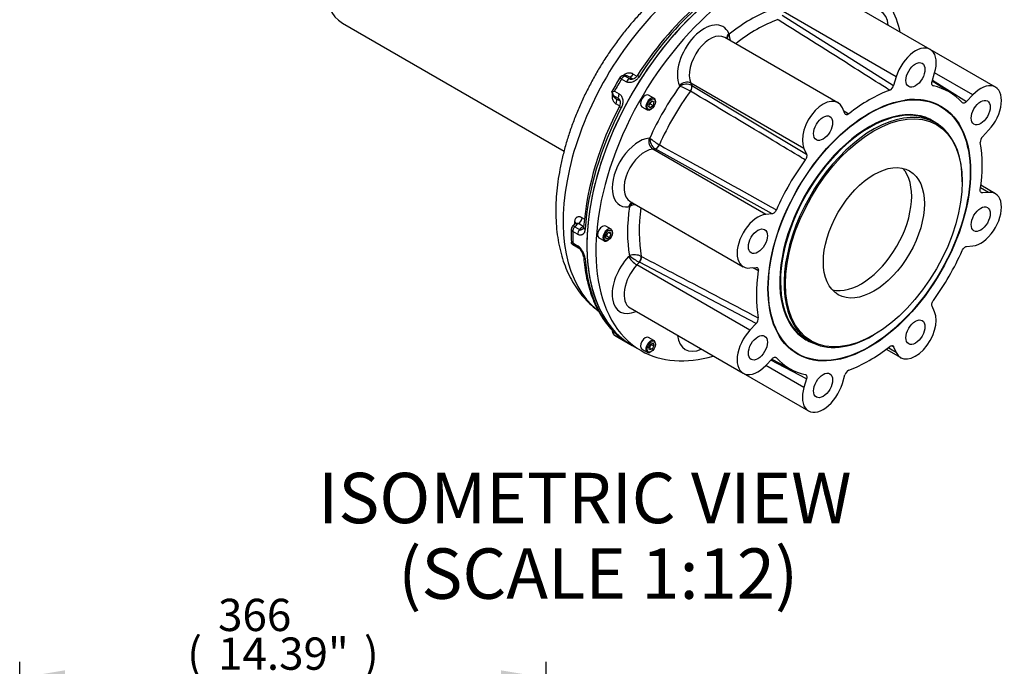
# Paper-space layout 'Sheet1' of a CAD drawing. Units: millimetres. Extents: x 0 to 4158, y 0 to 2940.
# Drawn here: x 2376 to 3060, y 1930 to 2379 of the extents above; entities that cross this region are included whole.
import ezdxf
from ezdxf.enums import TextEntityAlignment as Align

# ---------------------------------------------------------------- set-up
doc = ezdxf.new("R2010")
doc.units = ezdxf.units.MM
doc.header["$LTSCALE"] = 7
for name, color, linetype in [('Default', 7, 'Continuous'), ('tangent', 7, 'Continuous'), ('visible', 7, 'Continuous')]:
    doc.layers.add(name, color=color, linetype=linetype)
doc.styles.add('SEACAD_Arial', font='arial.ttf')
doc.dimstyles.new('ISO-InstDr', dxfattribs={"dimtxt": 22.4, "dimasz": 31.36, "dimexe": 11.2, "dimexo": 11.2, "dimgap": 5.6, "dimtad": 1, "dimdec": 0, "dimzin": 0, "dimdsep": 46, "dimtxsty": 'SEACAD_Arial', "dimblk1": '_SE_FILLED', "dimblk2": '_SE_FILLED', "dimsah": 1, "dimcen": 11.2, "dimadec": 0, "dimazin": 0, "dimtfac": 0.5, "dimtofl": 0, "dimtmove": 0, "dimatfit": 3, "dimfxl": 1, "dimtzin": 0, "dimarcsym": 0})

# ---------------------------------------------------------------- blocks, each defined once
blk = doc.blocks.new('DMBLK6880')
at = {"layer": 'Default', "linetype": 'Continuous'}
for points in [[(2407.72, 1927.55), (2376.36, 1922.32), (2407.72, 1917.09)], [(2710.5, 1927.55), (2710.5, 1917.09), (2741.86, 1922.32)]]:
    blk.add_hatch(color=7, dxfattribs=at).paths.add_polyline_path(points)
at = {"layer": 'Default', "color": 7, "linetype": 'Continuous'}
for p, q in [((2376.36, 1483.07), (2376.36, 1933.52)), ((2741.86, 1637.32), (2741.86, 1933.52)), ((2741.86, 1922.32), (2376.36, 1922.32))]:
    blk.add_line(p, q, dxfattribs=at)
at = {"layer": 'Default', "color": 7, "linetype": 'Continuous', "style": 'SEACAD_Arial'}
for s, p in [('366', (2514.07, 1977.2)), ('(', (2492.64, 1950.32)), ('14.39"', (2514.07, 1950.32)), (')', (2615.36, 1950.32))]:
    blk.add_text(s, height=22.4, dxfattribs=at).set_placement(p, align=Align.TOP_LEFT)
blk = doc.blocks.new('_SE_FILLED')
at = {"color": 0}
blk.add_line((0, 0), (-1, 0), dxfattribs=at)
blk.add_solid([(0, 0), (-1, -0.1665), (-1, 0.1665), (0, 0)], dxfattribs=at)
blk = doc.blocks.new('SE5')
at = {"layer": 'tangent', "color": 7, "linetype": 'Continuous'}
for p, q in [((2905.77, 2382.57), (2983.19, 2333.65)), ((2984.98, 2339.67), (2906.49, 2384.98)), ((2868.76, 2369.79), (2868.97, 2369.33)), ((2796.72, 2340.17), (2800.02, 2338.27)), ((2802.3, 2337.93), (2799, 2339.84)), ((2802.34, 2341.61), (2804.88, 2340.15)), ((3038.11, 2327.04), (3011.66, 2342.31)), ((2797.5, 2336.2), (2794.2, 2338.11)), ((2834.67, 2333.13), (2834.47, 2333.58)), ((2920.9, 2289.91), (2842.4, 2335.23)), ((2842.4, 2335.23), (2843.12, 2333.64)), ((2843.12, 2333.64), (2842.97, 2333.72)), ((2843.12, 2333.64), (2922.68, 2285.95)), ((3010.2, 2337.41), (3033.79, 2322.48)), ((2792.12, 2324.59), (2788.82, 2326.49)), ((2789.35, 2329.71), (2792.65, 2327.8)), ((2790.25, 2324.68), (2793.55, 2322.78)), ((2842.13, 2329.72), (2842.07, 2329.75)), ((2792.95, 2319.42), (2790.38, 2320.9)), ((2813.4, 2297.1), (2813.9, 2297.15)), ((2820.53, 2292.43), (2820.58, 2292.39)), ((2817.68, 2289.58), (2815.95, 2289.41)), ((2894.44, 2244.09), (2815.95, 2289.41)), ((2817.68, 2289.58), (2817.53, 2289.66)), ((2898.76, 2244.52), (2817.68, 2289.58)), ((3043.54, 2259.77), (3044.84, 2258.99)), ((3049.16, 2259.41), (3043.55, 2262.65)), ((2799.69, 2249.34), (2799.19, 2249.29)), ((2767.72, 2235.83), (2764.42, 2237.74)), ((2766.87, 2241.77), (2768.44, 2240.86)), ((2763.68, 2230.32), (2760.38, 2232.22)), ((2761.79, 2235.53), (2765.09, 2233.62)), ((2760.38, 2224.3), (2763.68, 2222.4)), ((2799.19, 2214.9), (2799.69, 2215.42)), ((2806.63, 2210.85), (2804.9, 2209.03)), ((2883.39, 2163.71), (2804.9, 2209.03)), ((2806.63, 2210.85), (2806.48, 2210.94)), ((2887.71, 2168.27), (2806.63, 2210.85)), ((2807.96, 2214.97), (2808.02, 2214.94)), ((2792.65, 2158.36), (2789.35, 2160.27)), ((2984.98, 2148.25), (2979.37, 2151.49)), ((2983.19, 2152.21), (2981.86, 2152.95)), ((2922.68, 2130.03), (2897.96, 2142.99)), ((2920.9, 2124.01), (2894.44, 2139.28))]:
    blk.add_line(p, q, dxfattribs=at)
for centre, radius, start, end in [((2877.36, 2368.57), 8.42, 174.822, 207.52856), ((2839.37, 2325.71), 8.79, 65.84415, 122.3599), ((2820.18, 2291.56), 44.03, 60.17201, 70.77726), ((2822.68, 2296.79), 8.79, 177.6401, 234.15585), ((2842.65, 2330.49), 44.03, 229.22274, 239.82799), ((2804.55, 2242.46), 8.42, 92.47144, 125.178), ((2756.42, 2212.1), 12.6, 6.61798, 54.81086), ((2803.28, 2205.25), 10.79, 64.27072, 109.43632), ((2843.15, 2273.81), 72.79, 233.34122, 239.74981)]:
    blk.add_arc(centre, radius, start, end, dxfattribs=at)
for centre, major_axis, ratio, start_param, end_param in [((2854.78, 2297.53), (71.46, 123.77), 0.57735, 1.067771, 3.057658), ((2875.82, 2285.38), (75.83, 131.35), 0.57735, 1.045852, 1.488963), ((2883.66, 2280.86), (60.27, 104.4), 0.57735, 0.612216, 0.958581), ((2961.02, 2362.52), (-13.12, -22.73), 0.57735, 2.461919, 3.821266), ((2887.64, 2278.56), (57.36, 99.35), 0.57735, 0.596433, 0.960635), ((2851.61, 2351.69), (-13.13, -22.73), 0.57735, 2.748894, 5.890486), ((2855.74, 2349.31), (-10.21, -17.68), 0.57735, 3.141593, 5.890486), ((2872.89, 2367.41), (5.31, 2.4), 0.754344, 2.066855, 2.858667), ((2795.89, 2337), (3, -1.81), 0.02612, 2.186517, 3.141497), ((2795.89, 2337), (1.75, 3.03), 0.57735, 0.444493, 1.538801), ((2795.89, 2337), (0.58, -3.45), 0.737157, 2.59523, 3.141593), ((2794.65, 2332.25), (4.38, 7.58), 0.57735, 0.005714, 0.444493), ((2799.19, 2335.1), (1.75, 3.03), 0.57735, 0.444493, 1.538801), ((2800.74, 2342.87), (-1.75, -3.03), 0.57735, 0.005714, 1.487034), ((2797.95, 2330.34), (4.38, 7.58), 0.57735, 0.111407, 0.444493), ((2808.04, 2338.5), (2.94, -1.89), 0.066742, 2.187857, 3.141487), ((2867.57, 2290.15), (75.83, 131.35), 0.57735, 1.538801, 1.602792), ((2883.66, 2280.86), (-60.27, -104.4), 0.57735, 4.539207, 4.885571), ((2838.59, 2331.2), (5.31, 2.4), 0.754344, 0.496059, 2.066855), ((2840.77, 2331.26), (-1.67, -3.07), 0.544431, 1.368039, 2.734109), ((2840.83, 2331.23), (1.8, 3), 0.550102, 4.532499, 5.899695), ((2794.65, 2332.25), (-4.38, -7.58), 0.57735, 5.838693, 6.277471), ((2788.49, 2321.66), (1.75, 3.03), 0.57735, 4.796151, 6.277471), ((2794.45, 2326.89), (-1.75, -3.03), 0.57735, 4.744384, 5.838693), ((2797.95, 2330.34), (-4.37, -7.58), 0.57735, 5.838693, 6.277471), ((2887.64, 2278.56), (57.36, 99.35), 0.57735, 1.381831, 1.759762), ((2875.82, 2285.38), (-75.83, -131.35), 0.57735, 4.794222, 5.415954), ((2795.93, 2317.52), (3.11, -1.6), 0.066742, 3.141697, 4.095328), ((2806.3, 2273.2), (13.13, 22.73), 0.57735, 0.392699, 3.534292), ((2817.53, 2294.72), (-0.58, 5.8), 0.754344, 1.074737, 2.645534), ((2818.57, 2292.8), (-1.83, -2.99), 0.544431, 0.407483, 1.773554), ((2818.62, 2292.76), (1.7, 3.06), 0.550102, 3.525083, 4.892279), ((2810.42, 2270.82), (10.21, 17.68), 0.57735, 0.392699, 3.141593), ((2883.66, 2280.86), (-60.27, -104.4), 0.57735, 5.324605, 5.67097), ((2803.32, 2246.91), (0.58, -5.8), 0.754344, 3.424518, 4.21633), ((2887.64, 2278.56), (-57.36, -99.35), 0.57735, 5.32255, 5.686752), ((2762.85, 2233.56), (2.62, -2.32), 0.272988, 2.214479, 3.141593), ((2862.62, 2293.01), (-71.46, -123.77), 0.57735, -0.821106, -0.80684), ((2759.15, 2237.54), (-3.5, 0.11), 0.556371, 3.343214, 3.944218), ((2764.45, 2230.61), (4.38, 7.58), 0.57735, 0.791112, 1.229891), ((2764.4, 2240.58), (1.75, 3.03), 0.57735, 3.932705, 5.414025), ((2767.75, 2228.71), (4.38, 7.58), 0.57735, 0.791112, 1.229891), ((2762.85, 2233.56), (3.5, -0.1), 0.558585, 3.141593, 3.942485), ((2867.57, 2290.15), (-75.83, -131.35), 0.57735, -0.817394, -0.753403), ((2762.85, 2233.56), (1.75, 3.03), 0.57735, 1.229891, 2.324199), ((2766.15, 2231.65), (1.75, 3.03), 0.57735, 1.229891, 2.324199), ((2771.4, 2234.99), (3.49, -0.24), 0.528225, 3.142049, 3.964692), ((2766.15, 2223.91), (1.75, 3.03), 0.57735, 2.38819, 3.149929), ((2771.4, 2215.21), (3.49, 0.26), 0.622612, 3.126043, 3.882585), ((2875.82, 2285.38), (-75.83, -131.35), 0.57735, 5.57962, 6.201352), ((2806.3, 2199.2), (13.12, 22.73), 0.57735, 1.178097, 3.821266), ((2810.42, 2196.81), (10.21, 17.68), 0.57735, 1.178097, 3.141593), ((2803.32, 2212.52), (-4.23, 4.01), 0.31246, 0.653264, 2.22406), ((2805.62, 2212.98), (-1.7, -3.06), 0.541571, 1.170003, 2.536073), ((2805.68, 2212.95), (1.63, 3.1), 0.565849, 4.296856, 5.664052), ((2791.15, 2163.27), (-1.75, -3.03), 0.57735, 5.156882, 6.25119), ((2794.45, 2161.36), (-1.75, -3.03), 0.57735, 5.560345, 6.25119), ((2851.61, 2173.03), (13.13, 22.73), 0.57735, 2.461919, 3.821266)]:
    blk.add_ellipse(centre, major_axis=major_axis, ratio=ratio, start_param=start_param, end_param=end_param, dxfattribs=at)
for points, knots in [([(2980.46, 2330.35), (2978.83, 2331.38), (2977.2, 2332.4), (2975.58, 2333.43), (2969.07, 2337.54), (2962.56, 2341.65), (2956.06, 2345.76), (2938.35, 2356.95), (2920.64, 2368.14), (2902.93, 2379.32)], [0, 0, 0, 0, 0.062949, 0.062949, 0.062949, 0.314745, 0.314745, 0.314745, 1, 1, 1, 1]), ([(2867.82, 2365.88), (2867.82, 2365.99), (2867.83, 2366.09), (2867.88, 2366.56), (2867.95, 2366.92), (2868.09, 2367.45), (2868.15, 2367.63), (2868.27, 2367.98), (2868.35, 2368.16), (2868.5, 2368.5), (2868.59, 2368.67), (2868.72, 2368.92), (2868.77, 2369.01), (2868.87, 2369.17), (2868.92, 2369.25), (2868.97, 2369.33)], [0.5868517, 0.5868517, 0.5868517, 0.5868517, 0.625, 0.625, 0.75, 0.75, 0.8125, 0.8125, 0.875, 0.875, 0.9375, 0.9375, 0.96875, 0.96875, 1, 1, 1, 1]), ([(2802.34, 2341.61), (2802.02, 2341.8), (2801.68, 2341.95), (2801.14, 2342.11), (2800.95, 2342.16), (2800.57, 2342.23), (2800.38, 2342.25), (2799.8, 2342.3), (2799.4, 2342.29), (2798.6, 2342.18), (2798.19, 2342.09), (2797.39, 2341.82), (2797, 2341.65), (2796.43, 2341.33), (2796.24, 2341.22), (2795.88, 2340.97), (2795.7, 2340.84), (2795.46, 2340.64), (2795.4, 2340.59), (2795.34, 2340.53)], [0, 0, 0, 0, 0.125, 0.125, 0.1875, 0.1875, 0.25, 0.25, 0.375, 0.375, 0.5, 0.5, 0.625, 0.625, 0.6875, 0.6875, 0.75, 0.75, 0.7737556, 0.7737556, 0.7737556, 0.7737556]), ([(2806.44, 2339.76), (2806.18, 2339.35), (2805.9, 2338.98), (2805.43, 2338.44), (2805.27, 2338.27), (2804.94, 2337.93), (2804.76, 2337.77), (2804.23, 2337.31), (2803.85, 2337.04), (2803.28, 2336.67), (2803.08, 2336.56), (2802.68, 2336.35), (2802.47, 2336.25), (2801.86, 2336), (2801.44, 2335.86), (2800.82, 2335.73), (2800.61, 2335.69), (2800.19, 2335.64), (2799.99, 2335.63), (2799.37, 2335.63), (2798.98, 2335.67), (2798.4, 2335.81), (2798.21, 2335.87), (2797.85, 2336.02), (2797.67, 2336.11), (2797.5, 2336.2)], [0, 0, 0, 0, 0.125, 0.125, 0.1875, 0.1875, 0.25, 0.25, 0.375, 0.375, 0.4375, 0.4375, 0.5, 0.5, 0.625, 0.625, 0.6875, 0.6875, 0.75, 0.75, 0.875, 0.875, 0.9375, 0.9375, 1, 1, 1, 1]), ([(2800.02, 2338.27), (2800.12, 2338.21), (2800.22, 2338.17), (2800.44, 2338.1), (2800.56, 2338.07), (2800.92, 2338.01), (2801.18, 2338), (2801.53, 2338.01), (2801.63, 2338.01), (2801.72, 2338.02)], [0, 0, 0, 0, 0.0625, 0.0625, 0.125, 0.125, 0.25, 0.25, 0.2961152, 0.2961152, 0.2961152, 0.2961152]), ([(2787.86, 2327.72), (2787.83, 2327.57), (2787.8, 2327.42), (2787.7, 2326.83), (2787.67, 2326.39), (2787.68, 2325.74), (2787.69, 2325.52), (2787.74, 2325.09), (2787.77, 2324.88), (2787.9, 2324.27), (2788.02, 2323.87), (2788.33, 2323.12), (2788.52, 2322.77), (2788.85, 2322.29), (2788.96, 2322.14), (2789.21, 2321.84), (2789.35, 2321.7), (2789.76, 2321.31), (2790.06, 2321.09), (2790.38, 2320.9)], [0.2069804, 0.2069804, 0.2069804, 0.2069804, 0.25, 0.25, 0.375, 0.375, 0.4375, 0.4375, 0.5, 0.5, 0.625, 0.625, 0.75, 0.75, 0.8125, 0.8125, 0.875, 0.875, 1, 1, 1, 1]), ([(2793.18, 2323.25), (2793.14, 2323.33), (2793.1, 2323.41), (2793, 2323.6), (2792.93, 2323.72), (2792.8, 2323.93), (2792.72, 2324.03), (2792.56, 2324.22), (2792.48, 2324.31), (2792.31, 2324.46), (2792.22, 2324.53), (2792.12, 2324.59)], [0.7075702, 0.7075702, 0.7075702, 0.7075702, 0.75, 0.75, 0.8125, 0.8125, 0.875, 0.875, 0.9375, 0.9375, 1, 1, 1, 1]), ([(2792.65, 2327.8), (2792.99, 2327.6), (2793.29, 2327.36), (2793.84, 2326.8), (2794.08, 2326.47), (2794.49, 2325.76), (2794.66, 2325.38), (2794.92, 2324.56), (2795.01, 2324.13), (2795.09, 2323.47), (2795.11, 2323.25), (2795.13, 2322.8), (2795.13, 2322.57), (2795.11, 2321.88), (2795.05, 2321.42), (2794.92, 2320.73), (2794.87, 2320.5), (2794.75, 2320.04), (2794.68, 2319.82), (2794.45, 2319.14), (2794.26, 2318.71), (2794.04, 2318.28)], [0, 0, 0, 0, 0.125, 0.125, 0.25, 0.25, 0.375, 0.375, 0.5, 0.5, 0.5625, 0.5625, 0.625, 0.625, 0.75, 0.75, 0.8125, 0.8125, 0.875, 0.875, 1, 1, 1, 1]), ([(2921.8, 2281.99), (2920.13, 2283), (2918.46, 2284), (2916.79, 2285), (2910.1, 2289), (2903.41, 2293.01), (2896.73, 2297.02), (2878.53, 2307.92), (2860.33, 2318.82), (2842.13, 2329.72)], [0, 0, 0, 0, 0.062949, 0.062949, 0.062949, 0.314745, 0.314745, 0.314745, 1, 1, 1, 1]), ([(2820.58, 2292.39), (2820.9, 2292.22), (2821.21, 2292.04), (2821.52, 2291.87), (2828.33, 2288.08), (2835.15, 2284.29), (2841.96, 2280.51), (2861.89, 2269.42), (2881.82, 2258.34), (2901.75, 2247.26)], [0, 0, 0, 0, 0.011557, 0.011557, 0.011557, 0.263354, 0.263354, 0.263354, 1, 1, 1, 1]), ([(2799.69, 2249.34), (2799.74, 2249.43), (2799.78, 2249.51), (2799.88, 2249.68), (2799.92, 2249.76), (2800.07, 2250.01), (2800.18, 2250.16), (2800.4, 2250.47), (2800.52, 2250.62), (2800.76, 2250.91), (2800.88, 2251.04), (2801.27, 2251.44), (2801.55, 2251.67), (2801.93, 2251.95), (2802.02, 2252.01), (2802.11, 2252.07)], [0, 0, 0, 0, 0.03125, 0.03125, 0.0625, 0.0625, 0.125, 0.125, 0.1875, 0.1875, 0.25, 0.25, 0.375, 0.375, 0.4131483, 0.4131483, 0.4131483, 0.4131483]), ([(2766.87, 2241.77), (2766.54, 2241.96), (2766.22, 2242.1), (2765.74, 2242.27), (2765.59, 2242.31), (2765.27, 2242.38), (2765.11, 2242.41), (2764.65, 2242.45), (2764.36, 2242.44), (2763.79, 2242.33), (2763.52, 2242.23), (2763.03, 2241.97), (2762.81, 2241.8), (2762.51, 2241.48), (2762.42, 2241.37), (2762.25, 2241.12), (2762.17, 2240.99), (2761.96, 2240.58), (2761.84, 2240.28), (2761.68, 2239.6), (2761.64, 2239.24), (2761.63, 2238.86)], [0, 0, 0, 0, 0.125, 0.125, 0.1875, 0.1875, 0.25, 0.25, 0.375, 0.375, 0.5, 0.5, 0.625, 0.625, 0.6875, 0.6875, 0.75, 0.75, 0.875, 0.875, 1, 1, 1, 1]), ([(2762.55, 2237.84), (2762.55, 2237.84), (2762.56, 2237.85), (2762.7, 2237.93), (2762.83, 2237.98), (2763.12, 2238.05), (2763.28, 2238.06), (2763.59, 2238.04), (2763.75, 2238.01), (2764.08, 2237.91), (2764.25, 2237.83), (2764.42, 2237.74)], [0.4937142, 0.4937142, 0.4937142, 0.4937142, 0.5, 0.5, 0.625, 0.625, 0.75, 0.75, 0.875, 0.875, 1, 1, 1, 1]), ([(2768.93, 2233.8), (2768.91, 2233.39), (2768.85, 2233.01), (2768.72, 2232.47), (2768.67, 2232.3), (2768.56, 2231.97), (2768.5, 2231.81), (2768.29, 2231.35), (2768.12, 2231.08), (2767.84, 2230.72), (2767.74, 2230.61), (2767.52, 2230.41), (2767.41, 2230.31), (2767.05, 2230.06), (2766.8, 2229.94), (2766.39, 2229.81), (2766.24, 2229.78), (2765.95, 2229.74), (2765.8, 2229.73), (2765.34, 2229.73), (2765.02, 2229.78), (2764.53, 2229.92), (2764.36, 2229.99), (2764.02, 2230.13), (2763.85, 2230.22), (2763.68, 2230.32)], [0, 0, 0, 0, 0.125, 0.125, 0.1875, 0.1875, 0.25, 0.25, 0.375, 0.375, 0.4375, 0.4375, 0.5, 0.5, 0.625, 0.625, 0.6875, 0.6875, 0.75, 0.75, 0.875, 0.875, 0.9375, 0.9375, 1, 1, 1, 1]), ([(2765.09, 2233.62), (2765.18, 2233.57), (2765.28, 2233.53), (2765.49, 2233.47), (2765.59, 2233.46), (2765.91, 2233.45), (2766.12, 2233.49), (2766.54, 2233.61), (2766.74, 2233.7), (2767.13, 2233.91), (2767.31, 2234.03), (2767.58, 2234.23), (2767.67, 2234.31), (2767.76, 2234.39)], [0, 0, 0, 0, 0.0625, 0.0625, 0.125, 0.125, 0.25, 0.25, 0.375, 0.375, 0.5, 0.5, 0.568247, 0.568247, 0.568247, 0.568247]), ([(2808.02, 2214.94), (2808.34, 2214.77), (2808.65, 2214.61), (2808.96, 2214.44), (2815.78, 2210.86), (2822.59, 2207.28), (2829.4, 2203.7), (2849.33, 2193.23), (2869.27, 2182.76), (2889.2, 2172.28)], [0, 0, 0, 0, 0.011557, 0.011557, 0.011557, 0.263354, 0.263354, 0.263354, 1, 1, 1, 1]), ([(2794.04, 2158.06), (2794.26, 2157.88), (2794.45, 2157.73), (2794.68, 2157.54), (2794.75, 2157.48), (2794.87, 2157.38), (2794.92, 2157.33), (2795.05, 2157.21), (2795.11, 2157.15), (2795.13, 2157.09), (2795.13, 2157.08), (2795.11, 2157.07), (2795.09, 2157.07), (2795.01, 2157.09), (2794.92, 2157.13), (2794.72, 2157.22), (2794.65, 2157.25), (2794.48, 2157.34), (2794.39, 2157.39), (2794.09, 2157.55), (2793.85, 2157.68), (2793.44, 2157.91), (2793.29, 2158), (2792.98, 2158.17), (2792.82, 2158.27), (2792.65, 2158.36)], [0, 0, 0, 0, 0.125, 0.125, 0.1875, 0.1875, 0.25, 0.25, 0.375, 0.375, 0.4375, 0.4375, 0.5, 0.5, 0.625, 0.625, 0.6875, 0.6875, 0.75, 0.75, 0.875, 0.875, 0.9375, 0.9375, 1, 1, 1, 1])]:
    blk.add_open_spline(points, degree=3, knots=knots, dxfattribs=at)
for points in [[(3010.11, 2333.75), (3010.32, 2333.62), (3010.54, 2333.48), (3010.75, 2333.35)], [(2948.43, 2316.17), (2949.65, 2315.44), (2950.87, 2314.71), (2952.1, 2313.97)], [(2889.2, 2205.03), (2887.95, 2205.73), (2886.71, 2206.42), (2885.46, 2207.11)], [(2901.75, 2144.55), (2901.52, 2144.67), (2901.29, 2144.79), (2901.07, 2144.91)]]:
    blk.add_open_spline(points, degree=3, dxfattribs=at)
at = {"layer": 'visible', "color": 7, "linetype": 'Continuous'}
for p, q in [((3008.53, 2358.67), (2930.03, 2403.99)), ((2600.49, 2376.99), (2754.38, 2288.14)), ((2944.44, 2321.67), (2865.95, 2366.99)), ((3053.84, 2332.5), (3008.53, 2358.67)), ((2984.98, 2339.67), (2983.19, 2333.65)), ((3009.87, 2336.29), (3011.66, 2342.31)), ((3023.04, 2328.32), (3009.97, 2336.64)), ((2816.79, 2324.86), (2813.07, 2327)), ((3038.11, 2327.04), (3033.79, 2322.48)), ((2808.41, 2318.92), (2812.12, 2316.77)), ((2813.1, 2318.9), (2813.59, 2321.31)), ((2814.44, 2318.13), (2813.1, 2318.9)), ((2814.22, 2320.95), (2813.36, 2320.18)), ((2813.59, 2321.31), (2815.43, 2322.95)), ((2814.45, 2322.08), (2814.22, 2320.95)), ((2814.22, 2320.95), (2816.28, 2319.76)), ((2816.28, 2319.76), (2814.44, 2318.13)), ((2815.43, 2322.95), (2816.78, 2322.17)), ((2816.78, 2322.17), (2816.28, 2319.76)), ((2817.75, 2322.24), (2817.75, 2322.72)), ((2949.36, 2314.11), (2947.57, 2318.07)), ((3015.8, 2319.04), (3014.23, 2319.95)), ((2814.45, 2317), (2814.87, 2317.24)), ((3012.7, 2307.39), (3010.24, 2308.81)), ((3044.84, 2298.05), (3049.16, 2302.61)), ((2920.9, 2289.91), (2922.68, 2285.95)), ((3030.82, 2266.74), (3030.82, 2267.34)), ((3053.84, 2258.5), (3043.76, 2264.33)), ((3049.16, 2259.41), (3044.84, 2258.99)), ((2800.21, 2253.13), (2878.71, 2207.82)), ((2898.76, 2244.52), (2894.44, 2244.09)), ((2786.97, 2233.83), (2783.26, 2235.97)), ((2783.05, 2228.39), (2784, 2230.84)), ((2783.84, 2229.32), (2783.29, 2229)), ((2784.56, 2231.17), (2783.84, 2229.32)), ((2783.84, 2229.32), (2785.91, 2228.13)), ((2784, 2230.84), (2785.91, 2231.94)), ((2785.21, 2231.54), (2786.86, 2230.59)), ((2785.91, 2231.94), (2786.86, 2230.59)), ((2786.86, 2230.59), (2785.91, 2228.13)), ((2787.94, 2231.21), (2787.94, 2231.69)), ((2760.47, 2223.16), (2764.4, 2220.88)), ((2778.6, 2227.89), (2782.31, 2225.74)), ((2784, 2227.03), (2783.05, 2228.39)), ((2785.91, 2228.13), (2784, 2227.03)), ((2784.64, 2225.97), (2785.05, 2226.21)), ((3033.79, 2221.8), (3038.11, 2222.23)), ((2883.39, 2206.91), (2887.71, 2207.33)), ((2800.21, 2179.13), (2878.71, 2133.81)), ((3011.66, 2176.41), (3009.87, 2180.37)), ((2887.71, 2168.27), (2883.39, 2163.71)), ((2968.95, 2160.17), (2969.47, 2160.47)), ((2791.74, 2158.8), (2801.64, 2153.09)), ((2816.79, 2156.46), (2813.07, 2158.61)), ((2813.1, 2151.81), (2814.44, 2154.15)), ((2814.71, 2153.99), (2813.37, 2151.66)), ((2814.44, 2154.15), (2816.28, 2154.64)), ((2814.66, 2154.2), (2814.71, 2153.99)), ((2814.71, 2153.99), (2816.78, 2152.8)), ((2816.28, 2154.64), (2816.78, 2152.8)), ((2817.75, 2153.85), (2817.75, 2154.33)), ((2922.74, 2157.26), (2925.2, 2155.84)), ((2801.64, 2153.09), (2807.82, 2149.51)), ((2808.41, 2150.52), (2812.12, 2148.38)), ((2813.59, 2149.97), (2813.1, 2151.81)), ((2813.37, 2151.66), (2813.15, 2151.6)), ((2813.37, 2151.66), (2815.43, 2150.47)), ((2815.43, 2150.47), (2813.59, 2149.97)), ((2814.45, 2148.61), (2814.87, 2148.85)), ((2816.78, 2152.8), (2815.43, 2150.47)), ((2915.09, 2148.24), (2916.67, 2147.33)), ((2978.03, 2150.47), (2988.11, 2144.65)), ((2983.19, 2152.21), (2984.98, 2148.25)), ((2894.44, 2139.28), (2898.76, 2143.84)), ((2898.51, 2143.58), (2912.25, 2136.41)), ((2878.71, 2133.81), (2924.02, 2107.65)), ((2922.68, 2130.03), (2920.9, 2124.01)), ((2947.57, 2126.65), (2949.36, 2132.67))]:
    blk.add_line(p, q, dxfattribs=at)
for centre, radius, start, end in [((3003.89, 2214.07), 235.54, 132.07707, 147.56726), ((3004.08, 2211.47), 246.6, 148.91121, 151.39565), ((2795.89, 2337), 3.5, 99.52067, 148.94136), ((2796.3, 2335.02), 5.52, 60.7072, 100.31073), ((2978.23, 2334.98), 5.14, 295.68728, 344.96599), ((2793.37, 2329.7), 5.9, 182.78725, 238.30912), ((2792.9, 2320.57), 9.8, 111.21725, 122.47527), ((2793.52, 2330.34), 6.07, 194.32983, 219.34058), ((2986.89, 2215.87), 219.83, 151.9824, 174.94749), ((2788.66, 2321.56), 4.8, 329.76584, 20.41492), ((3048.48, 2294.42), 5.14, 135.03376, 184.31297), ((2762.85, 2233.56), 3.5, 138.42486, 178.43726), ((2767.89, 2229.17), 10.18, 120.78615, 138.76325), ((2897.46, 2229.76), 138.16, 178.38259, 182.12172), ((2738.82, 2260.51), 42.14, 299.49304, 300.77735), ((2762.99, 2227.51), 5.03, 227.10851, 239.91772), ((2759.07, 2213.74), 8.91, 8.00514, 53.14149), ((2884.08, 2171.9), 5.14, 315.03376, 4.31297), ((2791.15, 2163.27), 3.5, 165.37523, 236.82696), ((2954.32, 2131.34), 5.14, 115.68728, 164.96599)]:
    blk.add_arc(centre, radius, start, end, dxfattribs=at)
for centre, major_axis, ratio, start_param, end_param in [((2629.65, 2427.51), (-29.17, -50.52), 0.57735, 3.141593, 6.283185), ((2877.47, 2284.43), (-75.83, -131.35), 0.57735, 3.686654, 6.283185), ((2883.66, 2280.86), (-75.83, -131.35), 0.57735, 3.683639, 6.283185), ((2877.47, 2284.43), (-75.83, -131.35), 0.57735, 4.187444, 6.283185), ((2883.66, 2280.86), (-75.83, -131.35), 0.57735, -3.685, -3.50705), ((2998.32, 2340.99), (-10.21, -17.68), 0.57735, 1.963495, 5.105088), ((2966.28, 2233.16), (-55.42, -95.98), 0.57735, 2.959638, 3.323548), ((3043.64, 2314.82), (-10.21, -17.68), 0.57735, 1.178097, 4.31969), ((2810.74, 2322.96), (-2.33, -4.04), 0.57735, 3.141593, 6.283185), ((2814.45, 2320.82), (2.33, 4.04), 0.57735, 0, 3.926991), ((2814.45, 2320.82), (2.33, 4.04), 0.57735, 5.497787, 6.283185), ((2934.23, 2303.99), (-10.21, -17.68), 0.57735, 2.748894, 5.890486), ((2966.28, 2233.16), (55.42, 95.98), 0.57735, 0.603443, 0.967353), ((2965.86, 2233.4), (49.58, 85.88), 0.57735, 0, 0.420534), ((2966.49, 2233.04), (43.75, 75.78), 0.57735, 0, 3.141593), ((2966.24, 2233.18), (-43.93, -76.09), 0.57735, 3.044057, 6.283185), ((2965.86, 2233.4), (49.58, 85.88), 0.57735, 6.24015, 6.283185), ((2968.95, 2231.62), (-43.75, -75.78), 0.57735, 2.356194, 6.283185), ((2966.28, 2233.16), (55.42, 95.98), 0.57735, 5.315832, 5.679742), ((2966.28, 2233.16), (-55.42, -95.98), 0.57735, 4.530434, 4.894344), ((2960.67, 2236.4), (24.78, 42.92), 0.57735, 3.318401, 6.106377), ((3043.64, 2240.82), (-10.21, -17.68), 0.57735, 0.392699, 3.534292), ((2888.92, 2225.5), (10.21, 17.68), 0.57735, 0.392699, 3.534292), ((2780.93, 2231.93), (-2.33, -4.04), 0.57735, 3.141593, 6.283185), ((2784.64, 2229.79), (2.33, 4.04), 0.57735, 0, 3.926991), ((2784.64, 2229.79), (2.33, 4.04), 0.57735, 5.497787, 6.283185), ((2966.28, 2233.16), (55.42, 95.98), 0.57735, 4.530434, 4.894344), ((2966.28, 2233.16), (-55.42, -95.98), 0.57735, 5.315832, 5.679742), ((2998.32, 2162.33), (10.21, 17.68), 0.57735, 2.748894, 5.890486), ((2888.92, 2151.5), (10.21, 17.68), 0.57735, 1.178097, 4.31969), ((2965.86, 2233.4), (49.58, 85.88), 0.57735, 2.721058, 3.18463), ((2791.15, 2163.27), (1.92, 2.93), 0.816079, 3.141593, 3.186803), ((2867.57, 2290.15), (75.83, 131.35), 0.57735, 3.109597, 3.141593), ((2795.93, 2160.99), (2.16, 2.75), 0.813764, 3.133974, 3.256682), ((2810.74, 2154.56), (-2.33, -4.04), 0.57735, 3.141593, 6.283185), ((2814.45, 2152.42), (-2.33, -4.04), 0.57735, 2.356194, 6.283185), ((2966.24, 2233.18), (-43.93, -76.09), 0.57735, 0, 0.097535), ((2968.95, 2231.62), (-43.75, -75.78), 0.57735, 0, 0.785398), ((2883.66, 2280.86), (-75.83, -131.35), 0.57735, 0, 0.543407), ((2814.45, 2152.42), (-2.33, -4.04), 0.57735, 0, 0.785398), ((2966.28, 2233.16), (-55.42, -95.98), 0.57735, 0.603443, 0.967353), ((2966.28, 2233.16), (55.42, 95.98), 0.57735, 2.959638, 3.323548), ((2934.23, 2125.33), (10.21, 17.68), 0.57735, 1.963495, 5.105088)]:
    blk.add_ellipse(centre, major_axis=major_axis, ratio=ratio, start_param=start_param, end_param=end_param, dxfattribs=at)
for centre, major_axis in [((2998.32, 2340.99), (-4.67, -8.08)), ((2966.28, 2233.16), (-49.75, -86.17)), ((2966.24, 2233.18), (49.57, 85.86)), ((2814.87, 2320.58), (-2.04, -3.54)), ((2969.47, 2231.32), (43.39, 75.15)), ((3043.64, 2314.82), (-4.67, -8.08)), ((2934.23, 2303.99), (-4.67, -8.08)), ((2969.47, 2231.32), (24.79, 42.94)), ((3043.64, 2240.82), (-4.67, -8.08)), ((2785.05, 2229.55), (-2.04, -3.54)), ((2888.92, 2225.5), (-4.67, -8.08)), ((2998.32, 2162.33), (-4.67, -8.08)), ((2888.92, 2151.5), (-4.67, -8.08)), ((2814.87, 2152.18), (2.04, 3.54)), ((2934.23, 2125.33), (-4.67, -8.08))]:
    blk.add_ellipse(centre, major_axis=major_axis, ratio=0.57735, dxfattribs=at)
for points, knots in [([(2813.41, 2389.88), (2812.73, 2389.23), (2810.12, 2386.75), (2805.24, 2381.53), (2799.24, 2374.66), (2793.43, 2367.38), (2787.9, 2359.83), (2782.65, 2352.01), (2777.71, 2343.97), (2773.09, 2335.73), (2768.82, 2327.32), (2764.91, 2318.8), (2761.38, 2310.17), (2758.25, 2301.49), (2755.53, 2292.78), (2753.23, 2284.07), (2751.38, 2275.41), (2749.97, 2266.82), (2749.03, 2258.33), (2748.57, 2249.98), (2748.59, 2241.81), (2749.11, 2233.86), (2750.14, 2226.15), (2751.68, 2218.75), (2753.72, 2211.69), (2756.27, 2205.02), (2759.29, 2198.79), (2762.78, 2193.03), (2766.69, 2187.78), (2771, 2183.05), (2774.82, 2179.65), (2777.25, 2177.76), (2778.02, 2177.2)], [0, 0, 0, 0, 0.0097477, 0.0436714, 0.0775416, 0.1113658, 0.1451537, 0.1789156, 0.2126628, 0.2464069, 0.2801583, 0.3139264, 0.347723, 0.3815601, 0.4154493, 0.4494014, 0.4834263, 0.5175312, 0.5517199, 0.5859898, 0.6203293, 0.6547135, 0.6890824, 0.7233627, 0.7574611, 0.7912699, 0.8246821, 0.857612, 0.8900141, 0.9218942, 0.9533094, 0.9675838, 0.9675838, 0.9675838, 0.9675838]), ([(2805.09, 2340.41), (2804.83, 2340.04), (2804.34, 2339.36), (2803.29, 2338.54), (2802.29, 2338.09), (2801.89, 2338.06), (2801.72, 2338.06)], [0, 0, 0, 0, 0.254714, 0.543299, 0.834908, 1, 1, 1, 1]), ([(3010.75, 2333.35), (3010.52, 2333.4), (3010.32, 2333.51), (3009.98, 2333.85), (3009.86, 2334.07), (3009.7, 2334.6), (3009.67, 2334.9), (3009.7, 2335.57), (3009.76, 2335.92), (3009.87, 2336.29)], [0, 0, 0, 0, 0.25, 0.25, 0.5, 0.5, 0.75, 0.75, 1, 1, 1, 1]), ([(2787.49, 2329.32), (2787.5, 2329.37), (2787.51, 2329.41), (2787.54, 2329.48), (2787.55, 2329.5), (2787.56, 2329.52)], [0.2901112, 0.2901112, 0.2901112, 0.2901112, 0.375, 0.375, 0.4238277, 0.4238277, 0.4238277, 0.4238277]), ([(3033.79, 2322.48), (3033.53, 2322.2), (3033.26, 2321.97), (3032.69, 2321.61), (3032.41, 2321.49), (3031.87, 2321.36), (3031.62, 2321.36), (3031.16, 2321.48), (3030.97, 2321.59), (3030.81, 2321.77)], [0, 0, 0, 0, 0.25, 0.25, 0.5, 0.5, 0.75, 0.75, 1, 1, 1, 1]), ([(2952.1, 2313.97), (2951.82, 2313.75), (2951.54, 2313.59), (2950.98, 2313.37), (2950.71, 2313.32), (2950.22, 2313.34), (2950, 2313.42), (2949.62, 2313.69), (2949.47, 2313.87), (2949.36, 2314.11)], [0, 0, 0, 0, 0.25, 0.25, 0.5, 0.5, 0.75, 0.75, 1, 1, 1, 1]), ([(2922.68, 2285.95), (2922.79, 2285.71), (2922.85, 2285.43), (2922.88, 2284.8), (2922.85, 2284.46), (2922.69, 2283.74), (2922.57, 2283.38), (2922.24, 2282.66), (2922.04, 2282.32), (2921.8, 2281.99)], [0, 0, 0, 0, 0.25, 0.25, 0.5, 0.5, 0.75, 0.75, 1, 1, 1, 1]), ([(3044.84, 2258.99), (3044.58, 2258.96), (3044.34, 2259), (3043.92, 2259.19), (3043.75, 2259.34), (3043.48, 2259.76), (3043.39, 2260.02), (3043.3, 2260.61), (3043.3, 2260.93), (3043.35, 2261.28)], [0, 0, 0, 0, 0.25, 0.25, 0.5, 0.5, 0.75, 0.75, 1, 1, 1, 1]), ([(2901.75, 2247.26), (2901.59, 2246.9), (2901.39, 2246.55), (2900.93, 2245.9), (2900.68, 2245.62), (2900.14, 2245.12), (2899.86, 2244.92), (2899.29, 2244.63), (2899.02, 2244.54), (2898.76, 2244.52)], [0, 0, 0, 0, 0.25, 0.25, 0.5, 0.5, 0.75, 0.75, 1, 1, 1, 1]), ([(2762.76, 2238.02), (2762.76, 2238.02), (2762.75, 2238.01), (2762.65, 2237.94), (2762.55, 2237.84)], [0.5502734, 0.5502734, 0.5502734, 0.5502734, 0.6153263, 1, 1, 1, 1]), ([(2767.9, 2235.24), (2767.87, 2234.98), (2767.82, 2234.49), (2767.68, 2234.33), (2767.7, 2234.33), (2767.7, 2234.33)], [0, 0, 0, 0, 0.3299379, 0.7318057, 0.7995666, 0.7995666, 0.7995666, 0.7995666]), ([(2759.56, 2223.83), (2759.46, 2224.08), (2759.4, 2224.34), (2759.39, 2224.63), (2759.39, 2224.63), (2759.39, 2224.64)], [0, 0, 0, 0, 0.25, 0.25, 0.2523721, 0.2523721, 0.2523721, 0.2523721]), ([(3030.81, 2219.06), (3030.97, 2219.42), (3031.16, 2219.77), (3031.62, 2220.42), (3031.87, 2220.7), (3032.42, 2221.2), (3032.69, 2221.4), (3033.26, 2221.69), (3033.53, 2221.78), (3033.79, 2221.8)], [0, 0, 0, 0, 0.25, 0.25, 0.5, 0.5, 0.75, 0.75, 1, 1, 1, 1]), ([(2767.91, 2214.95), (2768.03, 2213.47), (2768.34, 2209.83), (2769.24, 2203.44), (2770.72, 2196.42), (2772.65, 2189.71), (2775.01, 2183.4), (2777.81, 2177.52), (2781.02, 2172.09), (2784.64, 2167.13), (2788.51, 2162.79), (2791.74, 2159.86), (2793.4, 2158.53), (2793.77, 2158.24)], [0, 0, 0, 0, 0.054778, 0.158631, 0.262483, 0.366254, 0.469881, 0.573289, 0.676399, 0.779141, 0.881471, 0.97765, 1, 1, 1, 1]), ([(2887.71, 2207.33), (2887.97, 2207.36), (2888.21, 2207.32), (2888.63, 2207.13), (2888.8, 2206.98), (2889.07, 2206.56), (2889.16, 2206.3), (2889.25, 2205.71), (2889.25, 2205.39), (2889.2, 2205.03)], [0, 0, 0, 0, 0.25, 0.25, 0.5, 0.5, 0.75, 0.75, 1, 1, 1, 1]), ([(3009.87, 2180.37), (3009.76, 2180.61), (3009.7, 2180.89), (3009.67, 2181.52), (3009.7, 2181.86), (3009.86, 2182.58), (3009.99, 2182.94), (3010.32, 2183.66), (3010.52, 2184), (3010.75, 2184.32)], [0, 0, 0, 0, 0.25, 0.25, 0.5, 0.5, 0.75, 0.75, 1, 1, 1, 1]), ([(2793.75, 2158.25), (2793.97, 2158.08), (2794.26, 2157.85), (2794.39, 2157.73), (2794.4, 2157.72), (2794.4, 2157.72)], [0, 0, 0, 0, 0.201302, 0.3262745, 0.344294, 0.344294, 0.344294, 0.344294]), ([(2980.46, 2152.35), (2980.74, 2152.57), (2981.02, 2152.73), (2981.58, 2152.95), (2981.84, 2153), (2982.34, 2152.97), (2982.56, 2152.9), (2982.94, 2152.63), (2983.08, 2152.45), (2983.19, 2152.21)], [0, 0, 0, 0, 0.25, 0.25, 0.5, 0.5, 0.75, 0.75, 1, 1, 1, 1]), ([(2898.76, 2143.84), (2899.02, 2144.12), (2899.29, 2144.35), (2899.86, 2144.71), (2900.14, 2144.83), (2900.68, 2144.96), (2900.93, 2144.96), (2901.39, 2144.84), (2901.59, 2144.73), (2901.75, 2144.55)], [0, 0, 0, 0, 0.25, 0.25, 0.5, 0.5, 0.75, 0.75, 1, 1, 1, 1]), ([(2921.8, 2132.97), (2922.04, 2132.92), (2922.24, 2132.81), (2922.57, 2132.47), (2922.69, 2132.25), (2922.85, 2131.72), (2922.88, 2131.42), (2922.85, 2130.75), (2922.79, 2130.4), (2922.68, 2130.03)], [0, 0, 0, 0, 0.25, 0.25, 0.5, 0.5, 0.75, 0.75, 1, 1, 1, 1])]:
    blk.add_open_spline(points, degree=3, knots=knots, dxfattribs=at)
blk.add_open_spline([(2787.64, 2328.84), (2787.55, 2328.96), (2787.51, 2329.08), (2787.49, 2329.19)], degree=3, dxfattribs=at)

psp = doc.layouts.new('Sheet1')

# ---------------------------------------------------------------- block references
at = {"layer": 'Default'}
psp.add_blockref('SE5', (0, 0), dxfattribs=at)

# ---------------------------------------------------------------- texts
at = {"layer": 'Default', "color": 7, "linetype": 'Continuous', "style": 'SEACAD_Arial'}
for s, p in [('ISOMETRIC VIEW', (2583.63, 2064.69)), ('(SCALE 1:12)', (2639.17, 2012.19))]:
    psp.add_text(s, height=35, dxfattribs=at).set_placement(p, align=Align.TOP_LEFT)

# ---------------------------------------------------------------- dimensions: what is measured, and where the dimension line sits
at = {"layer": 'Default', "color": 7, "linetype": 'Continuous'}
dim = psp.add_linear_dim(base=(2376.36321584, 1922.32047146), p1=(2741.86321584, 1626.12085169), p2=(2376.36321584, 1471.87085169), text='\\A1;<>', dimstyle='ISO-InstDr', override={"dimpost": '\\X'}, dxfattribs=at)
dim.commit()
dim.dimension.update_dxf_attribs({"geometry": 'DMBLK6880', "text_midpoint": (2559.11321057, 1922.32047146), "dimtype": 160})

doc.saveas('drawing.dxf')
